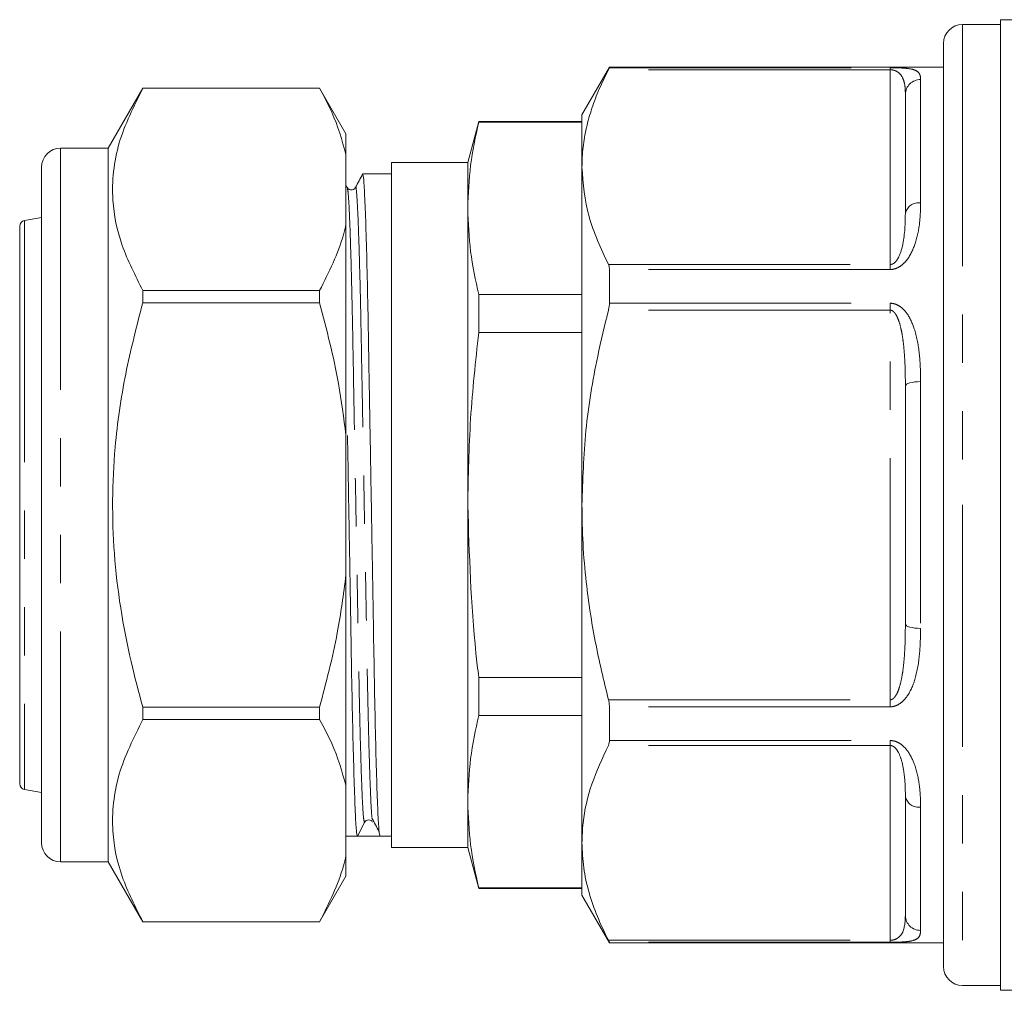
# Model space of a CAD drawing. Units: millimetres. Extents: x 147 to 260, y 89 to 276.
# Drawn here: x 147 to 173, y 229 to 254 of the extents above; entities that cross this region are included whole.
import ezdxf

# ---------------------------------------------------------------- set-up
doc = ezdxf.new("R2010")
doc.units = ezdxf.units.MM
doc.linetypes.add('PHANTOM', pattern=[12.7, 6.35, -1.27, 1.27, -1.27, 1.27, -1.27])

msp = doc.modelspace()

# ---------------------------------------------------------------- linework, layer by layer
at = {"color": 7, "linetype": 'Continuous', "lineweight": 15}
for p, q in [((173.047, 254.142), (172.047, 254.142)), ((176.247, 254.267), (173.047, 254.267)), ((173.047, 241.517), (173.047, 254.267)), ((171.547, 253.642), (171.547, 241.517)), ((162.769, 253.017), (162.047, 251.767)), ((171.547, 253.017), (162.769, 253.017)), ((162.769, 253.017), (162.769, 253.006)), ((150.506, 252.467), (149.597, 250.892)), ((155.154, 252.467), (150.506, 252.467)), ((150.506, 252.467), (150.506, 252.465)), ((155.154, 252.465), (150.506, 252.465)), ((155.847, 251.267), (155.154, 252.467)), ((155.154, 252.465), (155.154, 252.467)), ((170.547, 249.176), (170.547, 252.304)), ((162.047, 250.394), (162.047, 251.767)), ((159.335, 251.592), (159.047, 250.517)), ((162.047, 251.592), (159.335, 251.592)), ((159.335, 251.592), (159.335, 251.575)), ((159.335, 251.575), (162.047, 251.575)), ((155.847, 250.729), (155.847, 251.267)), ((149.597, 250.892), (148.347, 250.892)), ((149.597, 250.892), (149.597, 232.142)), ((155.847, 250.729), (155.847, 248.89)), ((159.047, 250.517), (157.047, 250.517)), ((157.047, 250.517), (157.047, 232.517)), ((159.047, 250.517), (159.047, 249.311)), ((147.847, 232.642), (147.847, 250.392)), ((157.047, 250.217), (156.286, 250.217)), ((162.047, 241.517), (162.047, 250.394)), ((155.882, 249.855), (155.847, 249.923)), ((159.047, 249.311), (159.047, 241.517)), ((147.847, 249.071), (147.396, 248.992)), ((147.272, 248.844), (147.272, 234.19)), ((155.847, 243.356), (155.847, 248.89)), ((162.769, 247.704), (162.769, 246.819)), ((150.506, 247.153), (150.506, 246.829)), ((150.506, 247.153), (155.154, 247.153)), ((155.154, 246.829), (155.154, 247.153)), ((159.335, 247.047), (159.335, 246.045)), ((162.047, 247.047), (159.335, 247.047)), ((155.154, 246.829), (150.506, 246.829)), ((159.335, 246.045), (162.047, 246.045)), ((170.547, 238.388), (170.547, 244.645)), ((155.847, 243.356), (155.847, 239.678)), ((159.047, 241.517), (159.047, 233.723)), ((162.047, 232.64), (162.047, 241.517)), ((171.547, 241.517), (171.547, 229.392)), ((173.047, 228.767), (173.047, 241.517)), ((155.847, 234.144), (155.847, 239.678)), ((159.335, 236.989), (159.335, 235.987)), ((162.047, 236.989), (159.335, 236.989)), ((150.506, 236.204), (150.506, 235.881)), ((150.506, 236.204), (155.154, 236.204)), ((155.154, 235.881), (155.154, 236.204)), ((159.335, 235.987), (162.047, 235.987)), ((162.769, 236.215), (162.769, 235.33)), ((155.154, 235.881), (150.506, 235.881)), ((147.396, 234.042), (147.847, 233.962)), ((155.847, 234.144), (155.847, 232.305)), ((159.047, 233.723), (159.047, 232.517)), ((170.547, 230.729), (170.547, 233.858)), ((156.145, 232.817), (156.332, 233.175)), ((156.533, 233.199), (156.546, 233.186)), ((155.847, 232.817), (156.145, 232.817)), ((156.442, 232.817), (156.739, 232.817)), ((156.739, 232.817), (157.047, 232.817)), ((162.047, 231.267), (162.047, 232.64)), ((157.047, 232.517), (159.047, 232.517)), ((159.047, 232.517), (159.335, 231.442)), ((148.347, 232.142), (149.597, 232.142)), ((149.597, 232.142), (150.506, 230.567)), ((155.847, 231.767), (155.847, 232.305)), ((155.154, 230.567), (155.847, 231.767)), ((162.047, 231.458), (159.335, 231.458)), ((159.335, 231.458), (159.335, 231.442)), ((159.335, 231.442), (162.047, 231.442)), ((162.047, 231.267), (162.769, 230.017)), ((150.506, 230.568), (150.506, 230.567)), ((150.506, 230.568), (155.154, 230.568)), ((150.506, 230.567), (155.154, 230.567)), ((155.154, 230.567), (155.154, 230.568)), ((162.769, 230.028), (162.769, 230.017)), ((162.769, 230.017), (171.547, 230.017)), ((172.047, 228.892), (173.047, 228.892)), ((173.047, 228.767), (173.757, 228.767))]:
    msp.add_line(p, q, dxfattribs=at)
at = {"color": 8, "linetype": 'PHANTOM', "lineweight": 0}
for p, q in [((172.047, 254.142), (172.047, 241.517)), ((170.147, 252.952), (162.743, 252.952)), ((162.769, 253.006), (170.147, 253.006)), ((170.147, 252.952), (170.147, 253.006)), ((170.147, 247.835), (170.147, 252.952)), ((170.947, 252.693), (170.947, 249.452)), ((148.347, 250.892), (148.347, 232.142)), ((147.396, 248.992), (147.396, 234.042)), ((162.743, 247.835), (170.147, 247.835)), ((170.147, 247.704), (162.769, 247.704)), ((170.147, 247.704), (170.147, 247.835)), ((170.147, 246.634), (162.743, 246.634)), ((162.769, 246.819), (170.147, 246.819)), ((170.147, 246.634), (170.147, 246.819)), ((170.147, 236.399), (170.147, 246.634)), ((170.947, 244.758), (170.947, 238.276)), ((172.047, 241.517), (172.047, 228.892)), ((162.743, 236.399), (170.147, 236.399)), ((170.147, 236.215), (170.147, 236.399)), ((170.147, 236.215), (162.769, 236.215)), ((162.769, 235.33), (170.147, 235.33)), ((170.147, 235.199), (170.147, 235.33)), ((170.147, 235.199), (162.743, 235.199)), ((170.147, 230.081), (170.147, 235.199)), ((170.947, 233.582), (170.947, 230.341)), ((162.743, 230.081), (170.147, 230.081)), ((170.147, 230.028), (170.147, 230.081)), ((170.147, 230.028), (162.769, 230.028))]:
    msp.add_line(p, q, dxfattribs=at)
at = {"color": 8, "linetype": 'PHANTOM', "lineweight": 0, "flags": 128}
for points in [[(170.547, 244.645), (170.555, 244.667), (170.577, 244.689), (170.614, 244.708), (170.664, 244.725), (170.725, 244.739), (170.794, 244.75), (170.869, 244.756), (170.947, 244.758)], [(170.947, 238.276), (170.869, 238.278), (170.794, 238.284), (170.725, 238.295), (170.664, 238.309), (170.614, 238.326), (170.577, 238.345), (170.555, 238.366), (170.547, 238.388)]]:
    msp.add_lwpolyline(points, dxfattribs=at)
at = {"color": 7, "linetype": 'Continuous', "lineweight": 15}
for centre, radius, start, end in [((172.047, 253.642), 0.5, 90, 180), ((148.347, 250.392), 0.5, 90, 180), ((147.422, 248.844), 0.15, 100, 180), ((147.422, 234.19), 0.15, 180, 260), ((156.442, 233.117), 0.125, 89.9401, 152.5065), ((148.347, 232.642), 0.5, 180, 270), ((172.047, 229.392), 0.5, 180, 270)]:
    msp.add_arc(centre, radius, start, end, dxfattribs=at)
at = {"color": 8, "linetype": 'PHANTOM', "lineweight": 0}
for centre, radius, start, end in [((170.941, 252.299), 0.394, 89.1935, 179.1701), ((170.894, 249.1), 0.356, 81.5326, 167.6782), ((170.894, 233.934), 0.356, 192.3218, 278.4674), ((170.941, 230.735), 0.394, 180.8299, 270.8065)]:
    msp.add_arc(centre, radius, start, end, dxfattribs=at)
at = {"color": 7, "linetype": 'Continuous', "lineweight": 15}
msp.add_ellipse((156.442, 241.517), major_axis=(498.724, 0), ratio=0.017445, start_param=4.711793, end_param=4.712985, dxfattribs=at)
for points, knots in [([(162.047, 250.394), (162.053, 250.569), (162.065, 250.915), (162.158, 251.431), (162.302, 251.941), (162.495, 252.449), (162.661, 252.784), (162.743, 252.952)], [0, 0, 0, 0, 0.203114, 0.401055, 0.599572, 0.799587, 1, 1, 1, 1]), ([(162.743, 252.952), (162.752, 252.97), (162.766, 252.997), (162.768, 253.003), (162.769, 253.006)], [0, 0, 0, 0, 0.62712, 1, 1, 1, 1]), ([(170.147, 253.006), (170.192, 253.005), (170.261, 253.005), (170.318, 253.003), (170.337, 253.003)], [0, 0, 0, 0, 0.656918, 1, 1, 1, 1]), ([(150.506, 252.465), (150.269, 251.989), (149.91, 251.269), (149.719, 250.281), (149.696, 249.38), (149.912, 248.326), (150.307, 247.546), (150.506, 247.153)], [0, 0, 0, 0, 0.272905, 0.41253, 0.552134, 0.774307, 1, 1, 1, 1]), ([(155.154, 252.465), (155.266, 252.257), (155.574, 251.686), (155.741, 251.1), (155.847, 250.729)], [0, 0, 0, 0, 0.365252, 1, 1, 1, 1]), ([(159.047, 249.311), (159.061, 249.689), (159.088, 250.446), (159.252, 251.198), (159.335, 251.575)], [0, 0, 0, 0, 0.499037, 1, 1, 1, 1]), ([(156.282, 250.213), (156.251, 250.153), (156.189, 250.034), (156.127, 249.915), (156.096, 249.855)], [0, 0, 0, 0, 0.500006, 1, 1, 1, 1]), ([(156.286, 250.216), (156.295, 250.186), (156.312, 250.124), (156.341, 249.613), (156.372, 248.798), (156.401, 247.694), (156.429, 246.377), (156.454, 244.887), (156.483, 243.253), (156.513, 241.522), (156.543, 239.791), (156.571, 238.157), (156.596, 236.665), (156.624, 235.347), (156.654, 234.242), (156.684, 233.425), (156.713, 232.912), (156.731, 232.848), (156.739, 232.817)], [0, 0, 0, 0, 0.06086, 0.123922, 0.187827, 0.251307, 0.313146, 0.37363, 0.436143, 0.499905, 0.563668, 0.626181, 0.686665, 0.748504, 0.811984, 0.875889, 0.938951, 1, 1, 1, 1]), ([(162.743, 247.835), (162.547, 248.253), (162.151, 249.094), (162.082, 249.958), (162.047, 250.394)], [0, 0, 0, 0, 0.496258, 1, 1, 1, 1]), ([(156.096, 249.855), (156.088, 249.843), (156.07, 249.816), (156.008, 249.785), (155.924, 249.799), (155.896, 249.836), (155.882, 249.855)], [0, 0, 0, 0, 0.214245, 0.455589, 0.721019, 1, 1, 1, 1]), ([(159.335, 247.047), (159.253, 247.423), (159.088, 248.175), (159.061, 248.932), (159.047, 249.311)], [0, 0, 0, 0, 0.499147, 1, 1, 1, 1]), ([(155.847, 248.89), (155.826, 248.799), (155.688, 248.212), (155.399, 247.638), (155.154, 247.153)], [0, 0, 0, 0, 0.15439, 1, 1, 1, 1]), ([(162.769, 247.704), (162.767, 247.736), (162.764, 247.788), (162.749, 247.822), (162.743, 247.835)], [0, 0, 0, 0, 0.626714, 1, 1, 1, 1]), ([(150.506, 246.829), (150.345, 246.208), (150.023, 244.96), (149.705, 242.757), (149.684, 240.211), (150.049, 237.927), (150.4, 236.604), (150.506, 236.204)], [0, 0, 0, 0, 0.178744, 0.358876, 0.618425, 0.884972, 1, 1, 1, 1]), ([(155.154, 246.829), (155.338, 246.125), (155.636, 244.98), (155.788, 243.807), (155.847, 243.356)], [0, 0, 0, 0, 0.615382, 1, 1, 1, 1]), ([(162.047, 241.517), (162.068, 242.17), (162.112, 243.483), (162.393, 245.191), (162.646, 246.233), (162.743, 246.634)], [0, 0, 0, 0, 0.378339, 0.760816, 1, 1, 1, 1]), ([(162.743, 246.634), (162.752, 246.674), (162.766, 246.738), (162.768, 246.797), (162.769, 246.819)], [0, 0, 0, 0, 0.627198, 1, 1, 1, 1]), ([(159.047, 241.517), (159.061, 242.272), (159.088, 243.786), (159.252, 245.291), (159.335, 246.045)], [0, 0, 0, 0, 0.499037, 1, 1, 1, 1]), ([(156.145, 232.817), (156.137, 232.847), (156.119, 232.91), (156.09, 233.421), (156.06, 234.236), (156.03, 235.339), (156.002, 236.657), (155.977, 238.147), (155.949, 239.782), (155.919, 241.505), (155.898, 242.724), (155.887, 243.312), (155.887, 243.346)], [0, 0, 0, 0, 0.107512, 0.218571, 0.331113, 0.442909, 0.551812, 0.658331, 0.768421, 0.880713, 0.993006, 1, 1, 1, 1]), ([(159.335, 236.989), (159.31, 237.201), (159.133, 238.704), (159.087, 240.218), (159.047, 241.517)], [0, 0, 0, 0, 0.141662, 1, 1, 1, 1]), ([(162.743, 236.399), (162.621, 236.908), (162.376, 237.927), (162.17, 239.3), (162.064, 240.5), (162.052, 241.177), (162.047, 241.517)], [0, 0, 0, 0, 0.302944, 0.607306, 0.80335, 1, 1, 1, 1]), ([(155.847, 239.678), (155.78, 239.171), (155.625, 237.998), (155.324, 236.854), (155.154, 236.204)], [0, 0, 0, 0, 0.432448, 1, 1, 1, 1]), ([(162.769, 236.215), (162.767, 236.253), (162.764, 236.313), (162.749, 236.376), (162.743, 236.399)], [0, 0, 0, 0, 0.626742, 1, 1, 1, 1]), ([(159.047, 233.723), (159.061, 234.1), (159.088, 234.857), (159.252, 235.61), (159.335, 235.987)], [0, 0, 0, 0, 0.499037, 1, 1, 1, 1]), ([(150.506, 235.881), (150.269, 235.405), (149.91, 234.685), (149.719, 233.696), (149.696, 232.795), (149.912, 231.742), (150.307, 230.962), (150.506, 230.568)], [0, 0, 0, 0, 0.272905, 0.41253, 0.552134, 0.774307, 1, 1, 1, 1]), ([(155.154, 235.881), (155.266, 235.672), (155.574, 235.102), (155.741, 234.516), (155.847, 234.144)], [0, 0, 0, 0, 0.365252, 1, 1, 1, 1]), ([(162.743, 235.199), (162.752, 235.221), (162.766, 235.257), (162.768, 235.31), (162.769, 235.33)], [0, 0, 0, 0, 0.627118, 1, 1, 1, 1]), ([(162.047, 232.64), (162.053, 232.815), (162.072, 233.333), (162.273, 234.192), (162.586, 234.862), (162.743, 235.199)], [0, 0, 0, 0, 0.2031623, 0.5995727, 1, 1, 1, 1]), ([(159.335, 231.458), (159.253, 231.834), (159.088, 232.587), (159.061, 233.344), (159.047, 233.723)], [0, 0, 0, 0, 0.4991467, 1, 1, 1, 1]), ([(156.442, 233.242), (156.468, 233.238), (156.501, 233.234), (156.516, 233.217), (156.519, 233.213)], [0, 0, 0, 0, 0.781057, 1, 1, 1, 1]), ([(156.53, 233.292), (156.561, 233.233), (156.623, 233.115), (156.686, 232.998), (156.717, 232.939)], [0, 0, 0, 0, 0.499999, 1, 1, 1, 1]), ([(162.743, 230.081), (162.642, 230.289), (162.439, 230.705), (162.222, 231.342), (162.075, 231.987), (162.056, 232.422), (162.047, 232.64)], [0, 0, 0, 0, 0.247734, 0.496198, 0.747482, 1, 1, 1, 1]), ([(155.847, 232.305), (155.826, 232.215), (155.688, 231.628), (155.399, 231.054), (155.154, 230.568)], [0, 0, 0, 0, 0.15439, 1, 1, 1, 1]), ([(162.769, 230.028), (162.767, 230.033), (162.764, 230.041), (162.749, 230.071), (162.743, 230.081)], [0, 0, 0, 0, 0.626811, 1, 1, 1, 1])]:
    msp.add_open_spline(points, degree=3, knots=knots, dxfattribs=at)
at = {"color": 8, "linetype": 'PHANTOM', "lineweight": 0}
for points, knots in [([(170.147, 252.952), (170.161, 252.952), (170.184, 252.951), (170.234, 252.943), (170.305, 252.921), (170.398, 252.861), (170.48, 252.75), (170.534, 252.577), (170.546, 252.419), (170.547, 252.321), (170.547, 252.304)], [0, 0, 0, 0, 0.019198, 0.032497, 0.080125, 0.169081, 0.360684, 0.624035, 0.937031, 1, 1, 1, 1]), ([(170.337, 253.003), (170.365, 253.002), (170.468, 252.999), (170.638, 252.985), (170.817, 252.947), (170.923, 252.864), (170.945, 252.768), (170.947, 252.704), (170.947, 252.693)], [0, 0, 0, 0, 0.040339, 0.149543, 0.357585, 0.647227, 0.938035, 1, 1, 1, 1]), ([(155.882, 249.835), (155.889, 249.809), (155.906, 249.749), (155.933, 249.275), (155.964, 248.495), (155.993, 247.435), (156.021, 246.171), (156.046, 244.742), (156.075, 243.175), (156.105, 241.515), (156.135, 239.855), (156.163, 238.288), (156.189, 236.859), (156.216, 235.596), (156.246, 234.537), (156.276, 233.755), (156.305, 233.264), (156.323, 233.204), (156.332, 233.175)], [0, 0, 0, 0, 0.0519457, 0.1156063, 0.1801179, 0.2442011, 0.3066265, 0.367685, 0.4307906, 0.4951588, 0.559527, 0.6226326, 0.6836911, 0.7461165, 0.8101997, 0.8747113, 0.9383719, 1, 1, 1, 1]), ([(156.096, 249.835), (156.097, 249.844), (156.107, 249.91), (156.126, 249.737), (156.155, 249.288), (156.185, 248.494), (156.215, 247.439), (156.243, 246.174), (156.268, 244.745), (156.296, 243.179), (156.326, 241.519), (156.357, 239.859), (156.385, 238.292), (156.41, 236.862), (156.438, 235.6), (156.468, 234.535), (156.498, 233.773), (156.519, 233.368), (156.529, 233.314), (156.53, 233.309)], [0, 0, 0, 0, 0.010167, 0.073993, 0.139923, 0.206735, 0.273103, 0.337754, 0.40099, 0.466345, 0.533009, 0.599672, 0.665028, 0.728263, 0.792914, 0.859283, 0.926094, 0.992025, 1, 1, 1, 1]), ([(170.947, 249.452), (170.944, 249.284), (170.937, 248.949), (170.841, 248.448), (170.683, 248.069), (170.496, 247.847), (170.357, 247.748), (170.231, 247.707), (170.166, 247.705), (170.147, 247.704)], [0, 0, 0, 0, 0.270206, 0.539591, 0.764002, 0.843805, 0.92345, 0.976783, 1, 1, 1, 1]), ([(170.547, 249.176), (170.541, 248.911), (170.534, 248.543), (170.42, 248.115), (170.326, 247.947), (170.265, 247.878), (170.209, 247.847), (170.176, 247.837), (170.157, 247.836), (170.147, 247.835)], [0, 0, 0, 0, 0.585428, 0.81342, 0.886894, 0.950915, 0.972815, 0.986178, 1, 1, 1, 1]), ([(170.147, 246.819), (170.191, 246.814), (170.291, 246.804), (170.449, 246.712), (170.641, 246.502), (170.816, 246.098), (170.924, 245.539), (170.945, 245.066), (170.947, 244.804), (170.947, 244.758)], [0, 0, 0, 0, 0.052601, 0.117181, 0.217642, 0.409025, 0.675475, 0.942997, 1, 1, 1, 1]), ([(170.147, 246.634), (170.161, 246.633), (170.184, 246.63), (170.219, 246.611), (170.252, 246.582), (170.292, 246.532), (170.331, 246.462), (170.38, 246.344), (170.426, 246.185), (170.47, 245.964), (170.503, 245.715), (170.527, 245.422), (170.542, 245.11), (170.546, 244.845), (170.547, 244.69), (170.547, 244.645)], [0, 0, 0, 0, 0.019185, 0.032474, 0.055864, 0.080282, 0.12441, 0.16934, 0.26471, 0.360997, 0.492429, 0.624252, 0.780569, 0.937075, 1, 1, 1, 1]), ([(170.547, 238.388), (170.546, 238.285), (170.545, 238.079), (170.536, 237.771), (170.516, 237.463), (170.486, 237.18), (170.443, 236.922), (170.391, 236.718), (170.334, 236.575), (170.285, 236.493), (170.247, 236.445), (170.209, 236.416), (170.176, 236.402), (170.157, 236.4), (170.147, 236.399)], [0, 0, 0, 0, 0.145951, 0.292007, 0.438544, 0.585384, 0.699006, 0.813388, 0.886794, 0.918527, 0.950961, 0.97284, 0.986191, 1, 1, 1, 1]), ([(170.947, 238.276), (170.943, 238.06), (170.935, 237.625), (170.843, 237.031), (170.683, 236.606), (170.496, 236.367), (170.357, 236.261), (170.231, 236.219), (170.166, 236.216), (170.147, 236.215)], [0, 0, 0, 0, 0.267752, 0.539559, 0.763986, 0.843794, 0.923444, 0.976781, 1, 1, 1, 1]), ([(170.147, 235.33), (170.191, 235.326), (170.291, 235.316), (170.449, 235.229), (170.641, 235.033), (170.816, 234.668), (170.924, 234.192), (170.945, 233.816), (170.947, 233.617), (170.947, 233.582)], [0, 0, 0, 0, 0.0526012, 0.1171813, 0.2176416, 0.4090246, 0.6754748, 0.9429971, 1, 1, 1, 1]), ([(170.147, 235.199), (170.161, 235.198), (170.184, 235.196), (170.234, 235.176), (170.305, 235.117), (170.398, 234.967), (170.48, 234.706), (170.534, 234.344), (170.546, 234.053), (170.547, 233.886), (170.547, 233.858)], [0, 0, 0, 0, 0.019198, 0.032497, 0.080125, 0.169081, 0.360684, 0.624035, 0.937031, 1, 1, 1, 1]), ([(170.547, 230.729), (170.541, 230.582), (170.534, 230.377), (170.42, 230.192), (170.326, 230.125), (170.265, 230.098), (170.209, 230.086), (170.176, 230.082), (170.157, 230.082), (170.147, 230.081)], [0, 0, 0, 0, 0.585428, 0.81342, 0.886894, 0.950915, 0.972815, 0.986178, 1, 1, 1, 1]), ([(170.947, 230.341), (170.944, 230.291), (170.937, 230.191), (170.841, 230.098), (170.683, 230.054), (170.496, 230.037), (170.357, 230.031), (170.231, 230.028), (170.166, 230.028), (170.147, 230.028)], [0, 0, 0, 0, 0.270206, 0.539591, 0.764002, 0.843805, 0.92345, 0.976783, 1, 1, 1, 1])]:
    msp.add_open_spline(points, degree=3, knots=knots, dxfattribs=at)

doc.saveas('drawing.dxf')
